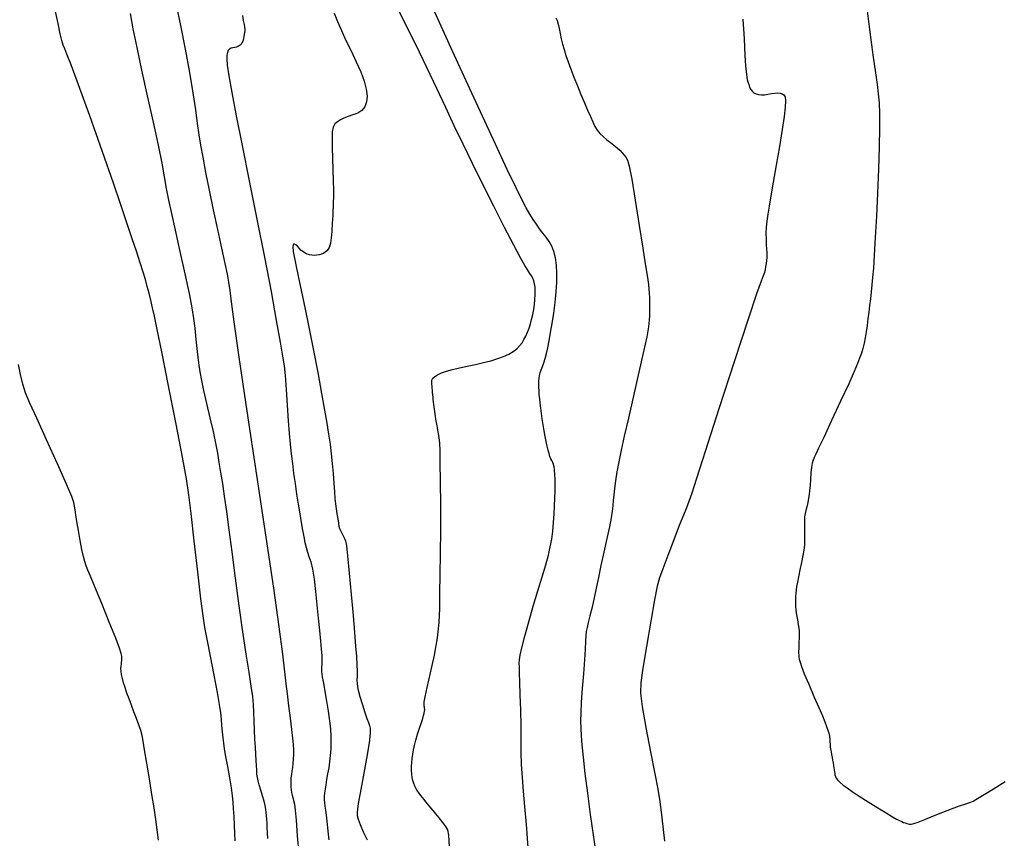
# Model space of a CAD drawing. Extents: x 354411 to 357611, y 1048418 to 1051418.
# Drawn here: x 356164 to 356458, y 1049789 to 1050033 of the extents above; entities that cross this region are included whole.
import ezdxf

# ---------------------------------------------------------------- set-up
doc = ezdxf.new("R2010")
doc.units = 0
doc.header["$MEASUREMENT"] = 0
doc.layers.add('INDEX', color=1, linetype='CONTINUOUS')
doc.layers.add('INTER', color=33, linetype='CONTINUOUS')

msp = doc.modelspace()

# ---------------------------------------------------------------- linework, layer by layer
at = {"layer": 'INDEX', "linetype": 'CONTINUOUS', "flags": 128}
for points in [[(356292.64, 1049786.21), (356292.37, 1049789.54), (356292.05, 1049791.15), (356291.5, 1049792.13), (356290.61, 1049793.33), (356289.53, 1049794.71), (356288.5, 1049795.99), (356288.5, 1049795.99), (356287.69, 1049796.97), (356287.06, 1049797.72), (356286.53, 1049798.34), (356286.53, 1049798.34), (356286.02, 1049798.95), (356285.51, 1049799.57), (356285.01, 1049800.19), (356285.01, 1049800.19), (356284.52, 1049800.82), (356284.03, 1049801.46), (356283.55, 1049802.11), (356283.55, 1049802.11), (356283.08, 1049802.76), (356282.63, 1049803.45), (356282.24, 1049804.18), (356282.24, 1049804.18), (356281.91, 1049804.98), (356281.64, 1049805.85), (356281.45, 1049806.79), (356281.45, 1049806.79), (356281.32, 1049807.8), (356281.26, 1049808.88), (356281.27, 1049810.03), (356281.27, 1049810.03), (356281.35, 1049811.25), (356281.48, 1049812.5), (356281.65, 1049813.76), (356281.65, 1049813.76), (356281.86, 1049815.02), (356282.15, 1049816.36), (356282.55, 1049817.9), (356282.55, 1049817.9), (356283.08, 1049819.7), (356283.67, 1049821.55), (356284.21, 1049823.2), (356284.21, 1049823.2), (356284.6, 1049824.44), (356284.87, 1049825.34), (356285.04, 1049826.03), (356285.04, 1049826.03), (356285.14, 1049826.61), (356285.19, 1049827.09), (356285.18, 1049827.48), (356285.18, 1049827.48), (356285.11, 1049827.8), (356285.04, 1049828.13), (356284.99, 1049828.59), (356284.99, 1049828.59), (356285.05, 1049829.36), (356285.31, 1049830.88), (356285.93, 1049833.69), (356285.93, 1049833.69), (356286.94, 1049838.05), (356288.09, 1049843.3), (356289.04, 1049848.51), (356289.04, 1049848.51), (356289.54, 1049853.02), (356289.7, 1049857.23), (356289.74, 1049861.81), (356289.74, 1049861.81), (356289.81, 1049867.27), (356289.91, 1049873.6), (356289.98, 1049880.64), (356289.98, 1049880.64), (356289.98, 1049888.08), (356289.92, 1049895.12), (356289.84, 1049900.79), (356289.84, 1049900.79), (356289.77, 1049904.42), (356289.68, 1049906.61), (356289.51, 1049908.22), (356289.51, 1049908.22), (356289.24, 1049909.94), (356288.93, 1049911.71), (356288.63, 1049913.27), (356288.63, 1049913.27), (356288.42, 1049914.44), (356288.28, 1049915.31), (356288.18, 1049916.03), (356288.18, 1049916.03), (356288.08, 1049916.73), (356287.99, 1049917.44), (356287.91, 1049918.15), (356287.91, 1049918.15), (356287.83, 1049918.88), (356287.75, 1049919.6), (356287.68, 1049920.32), (356287.68, 1049920.32), (356287.61, 1049921.01), (356287.55, 1049921.69), (356287.49, 1049922.35), (356287.49, 1049922.35), (356287.43, 1049922.99), (356287.38, 1049923.62), (356287.33, 1049924.22), (356287.29, 1049924.81), (356287.37, 1049925.38), (356287.64, 1049925.93), (356287.64, 1049925.93), (356288.2, 1049926.48), (356289.06, 1049927.02), (356290.23, 1049927.55), (356290.23, 1049927.55), (356291.69, 1049928.07), (356293.46, 1049928.58), (356295.53, 1049929.08), (356295.53, 1049929.08), (356297.87, 1049929.58), (356300.34, 1049930.08), (356302.75, 1049930.62), (356302.75, 1049930.62), (356304.97, 1049931.19), (356306.96, 1049931.81), (356308.72, 1049932.48), (356308.72, 1049932.48), (356310.26, 1049933.19), (356311.57, 1049933.95), (356312.65, 1049934.75), (356312.65, 1049934.75), (356313.52, 1049935.6), (356314.22, 1049936.51), (356314.81, 1049937.48), (356314.81, 1049937.48), (356315.35, 1049938.53), (356315.85, 1049939.66), (356316.31, 1049940.87), (356316.31, 1049940.87), (356316.72, 1049942.15), (356317.09, 1049943.52), (356317.41, 1049944.96), (356317.41, 1049944.96), (356317.7, 1049946.47), (356317.92, 1049947.99), (356318.08, 1049949.46), (356318.08, 1049949.46), (356318.17, 1049950.82), (356318.18, 1049952.06), (356318.11, 1049953.18), (356318.11, 1049953.18), (356317.97, 1049954.17), (356317.75, 1049955.05), (356317.45, 1049955.81), (356317.45, 1049955.81), (356317.07, 1049956.48), (356316.58, 1049957.2), (356315.93, 1049958.17), (356315.93, 1049958.17), (356315.06, 1049959.61), (356313.77, 1049961.94), (356311.8, 1049965.65), (356311.8, 1049965.65), (356309.04, 1049970.99), (356305.79, 1049977.36), (356302.48, 1049983.94), (356302.48, 1049983.94), (356299.42, 1049990.08), (356296.64, 1049995.79), (356294.02, 1050001.28), (356294.02, 1050001.28), (356291.48, 1050006.73), (356288.83, 1050012.43), (356285.86, 1050018.66), (356285.86, 1050018.66), (356282.5, 1050025.53), (356279.06, 1050032.46), (356275.98, 1050038.7)], [(356228.64, 1049787.85), (356228.58, 1049790.06), (356228.58, 1049790.06), (356228.46, 1049792.57), (356228.32, 1049795.15), (356228.18, 1049797.5), (356228.18, 1049797.5), (356228.05, 1049799.45), (356227.87, 1049801.35), (356227.55, 1049803.67), (356227.55, 1049803.67), (356227.05, 1049806.72), (356226.46, 1049810.07), (356225.91, 1049813.09), (356225.91, 1049813.09), (356225.51, 1049815.34), (356225.23, 1049817.05), (356225.03, 1049818.64), (356225.03, 1049818.64), (356224.87, 1049820.43), (356224.72, 1049822.34), (356224.57, 1049824.25), (356224.57, 1049824.25), (356224.37, 1049826.14), (356224.01, 1049828.55), (356223.38, 1049832.15), (356223.38, 1049832.15), (356222.4, 1049837.29), (356221.28, 1049843.02), (356220.29, 1049848.04), (356220.29, 1049848.04), (356219.61, 1049851.6), (356219.08, 1049855.01), (356218.43, 1049860.15), (356218.43, 1049860.15), (356217.49, 1049868.15), (356216.43, 1049877.4), (356215.51, 1049885.56), (356215.51, 1049885.56), (356214.84, 1049891.14), (356214.14, 1049895.89), (356212.95, 1049902.37), (356212.95, 1049902.37), (356211.03, 1049912.28), (356208.77, 1049923.69), (356206.74, 1049933.82), (356206.74, 1049933.82), (356205.37, 1049940.54), (356204.54, 1049944.49), (356203.98, 1049947.01), (356203.98, 1049947.01), (356203.47, 1049949.22), (356202.96, 1049951.33), (356202.44, 1049953.36), (356202.44, 1049953.36), (356201.9, 1049955.38), (356201.24, 1049957.63), (356200.35, 1049960.41), (356200.35, 1049960.41), (356199.18, 1049963.87), (356197.89, 1049967.61), (356196.7, 1049971.11), (356195.71, 1049974.17), (356194.45, 1049978.01), (356192.34, 1049984.19), (356192.34, 1049984.19), (356189.04, 1049993.57), (356185.25, 1050004.23), (356181.9, 1050013.52), (356181.9, 1050013.52), (356179.69, 1050019.47), (356178.46, 1050022.64), (356177.8, 1050024.25), (356177.8, 1050024.25), (356177.35, 1050025.4), (356176.95, 1050026.73), (356176.46, 1050028.76), (356176.46, 1050028.76), (356175.82, 1050031.83), (356175.1, 1050035.41)]]:
    msp.add_lwpolyline(points, dxfattribs=at)
at = {"layer": 'INTER', "color": 33, "linetype": 'CONTINUOUS', "flags": 128}
for points in [[(356211.09, 1050037.38), (356212.37, 1050031.25), (356213.76, 1050024.19), (356215.03, 1050017.22), (356215.03, 1050017.22), (356216.03, 1050011.15), (356216.78, 1050006.1), (356217.36, 1050001.98), (356217.36, 1050001.98), (356217.84, 1049998.63), (356218.33, 1049995.49), (356218.97, 1049991.91), (356218.97, 1049991.91), (356219.82, 1049987.38), (356220.87, 1049982.06), (356222.07, 1049976.25), (356222.07, 1049976.25), (356223.35, 1049970.31), (356224.57, 1049964.76), (356225.58, 1049960.21), (356225.58, 1049960.21), (356226.26, 1049957), (356226.7, 1049954.59), (356227.04, 1049952.19), (356227.04, 1049952.19), (356227.44, 1049948.81), (356228.22, 1049942.78), (356229.72, 1049932.2), (356229.72, 1049932.2), (356232.14, 1049916.09), (356235.04, 1049897.04), (356237.84, 1049878.5), (356237.84, 1049878.5), (356240.06, 1049863.31), (356241.67, 1049851.79), (356242.75, 1049843.61), (356242.75, 1049843.61), (356243.4, 1049838.32), (356243.79, 1049834.78), (356244.13, 1049831.74), (356244.13, 1049831.74), (356244.57, 1049828.23), (356245.06, 1049824.5), (356245.49, 1049821.13), (356245.49, 1049821.13), (356245.78, 1049818.55), (356245.95, 1049816.61), (356246.02, 1049815.05), (356246.02, 1049815.05), (356246.04, 1049813.61), (356245.99, 1049812.26), (356245.89, 1049811), (356245.89, 1049811), (356245.74, 1049809.81), (356245.57, 1049808.7), (356245.41, 1049807.65), (356245.41, 1049807.65), (356245.29, 1049806.65), (356245.23, 1049805.69), (356245.21, 1049804.77), (356245.21, 1049804.77), (356245.25, 1049803.91), (356245.34, 1049803.08), (356245.48, 1049802.3), (356245.48, 1049802.3), (356245.66, 1049801.56), (356245.88, 1049800.8), (356246.1, 1049799.95), (356246.32, 1049798.88), (356246.56, 1049797.09), (356246.84, 1049794.03), (356246.84, 1049794.03), (356247.19, 1049789.42), (356247.65, 1049784.02)], [(356416.79, 1050038.8), (356417.91, 1050030.05), (356418.91, 1050022.47), (356418.91, 1050022.47), (356419.66, 1050017.15), (356420.16, 1050013.58), (356420.49, 1050010.87), (356420.49, 1050010.87), (356420.72, 1050008.19), (356420.85, 1050004.97), (356420.86, 1050000.69), (356420.86, 1050000.69), (356420.76, 1049995.02), (356420.55, 1049988.34), (356420.27, 1049981.24), (356420.27, 1049981.24), (356419.95, 1049974.28), (356419.61, 1049967.95), (356419.29, 1049962.7), (356419.29, 1049962.7), (356419.03, 1049958.85), (356418.8, 1049956.05), (356418.59, 1049953.81), (356418.59, 1049953.81), (356418.37, 1049951.71), (356418.15, 1049949.65), (356417.92, 1049947.62), (356417.92, 1049947.62), (356417.68, 1049945.63), (356417.43, 1049943.67), (356417.17, 1049941.73), (356417.17, 1049941.73), (356416.89, 1049939.85), (356416.6, 1049938.05), (356416.27, 1049936.38), (356416.27, 1049936.38), (356415.89, 1049934.87), (356415.46, 1049933.44), (356414.95, 1049931.98), (356414.95, 1049931.98), (356414.32, 1049930.32), (356413.32, 1049927.95), (356411.68, 1049924.28), (356411.68, 1049924.28), (356409.28, 1049919.07), (356406.59, 1049913.31), (356404.25, 1049908.31), (356404.25, 1049908.31), (356402.72, 1049905.07), (356401.87, 1049903.27), (356401.39, 1049902.27), (356401.39, 1049902.27), (356401.05, 1049901.5), (356400.77, 1049900.65), (356400.56, 1049899.44), (356400.56, 1049899.44), (356400.39, 1049897.73), (356400.25, 1049895.78), (356400.14, 1049893.94), (356400.14, 1049893.94), (356400.03, 1049892.49), (356399.9, 1049891.3), (356399.71, 1049890.16), (356399.71, 1049890.16), (356399.45, 1049888.9), (356399.16, 1049887.62), (356398.89, 1049886.48), (356398.89, 1049886.48), (356398.68, 1049885.56), (356398.54, 1049884.62), (356398.48, 1049883.38), (356398.48, 1049881.64), (356398.5, 1049879.64), (356398.51, 1049877.73), (356398.51, 1049877.73), (356398.46, 1049876.13), (356398.32, 1049874.66), (356398.04, 1049873.01), (356398.04, 1049873.01), (356397.63, 1049870.96), (356397.14, 1049868.75), (356396.7, 1049866.71), (356396.7, 1049866.71), (356396.37, 1049865.08), (356396.15, 1049863.8), (356396.01, 1049862.74), (356396.01, 1049862.74), (356395.91, 1049861.77), (356395.84, 1049860.85), (356395.79, 1049859.94), (356395.79, 1049859.94), (356395.77, 1049859), (356395.8, 1049857.97), (356395.91, 1049856.75), (356395.91, 1049856.75), (356396.11, 1049855.3), (356396.37, 1049853.8), (356396.62, 1049852.45), (356396.62, 1049852.45), (356396.79, 1049851.39), (356396.89, 1049850.48), (356396.92, 1049849.53), (356396.92, 1049849.53), (356396.9, 1049848.39), (356396.85, 1049847.17), (356396.8, 1049846.05), (356396.8, 1049846.05), (356396.77, 1049845.15), (356396.75, 1049844.45), (356396.75, 1049843.86), (356396.75, 1049843.86), (356396.78, 1049843.32), (356396.84, 1049842.75), (356396.95, 1049842.09), (356396.95, 1049842.09), (356397.16, 1049841.25), (356397.6, 1049839.92), (356398.44, 1049837.75), (356398.44, 1049837.75), (356399.76, 1049834.6), (356401.31, 1049831), (356402.76, 1049827.66), (356402.76, 1049827.66), (356403.83, 1049825.15), (356404.57, 1049823.37), (356405.09, 1049822.04), (356405.09, 1049822.04), (356405.49, 1049820.95), (356405.78, 1049819.99), (356405.96, 1049819.12), (356405.96, 1049819.12), (356406.06, 1049818.28), (356406.1, 1049817.48), (356406.13, 1049816.7), (356406.13, 1049816.7), (356406.2, 1049815.96), (356406.29, 1049815.22), (356406.41, 1049814.44), (356406.41, 1049814.44), (356406.56, 1049813.61), (356406.72, 1049812.76), (356406.87, 1049811.92), (356406.87, 1049811.92), (356407.01, 1049811.13), (356407.14, 1049810.4), (356407.25, 1049809.72), (356407.25, 1049809.72), (356407.35, 1049809.1), (356407.43, 1049808.53), (356407.5, 1049808.02), (356407.5, 1049808.02), (356407.57, 1049807.55), (356407.7, 1049807.09), (356407.97, 1049806.59), (356407.97, 1049806.59), (356408.44, 1049806), (356409.13, 1049805.32), (356410.03, 1049804.55), (356410.03, 1049804.55), (356411.18, 1049803.67), (356412.71, 1049802.59), (356414.79, 1049801.22), (356414.79, 1049801.22), (356417.46, 1049799.53), (356420.33, 1049797.75), (356422.89, 1049796.2), (356422.89, 1049796.2), (356424.74, 1049795.1), (356425.98, 1049794.4), (356426.84, 1049793.94), (356427.5, 1049793.62), (356428.04, 1049793.39), (356428.52, 1049793.22), (356428.52, 1049793.22), (356428.98, 1049793.08), (356429.43, 1049792.98), (356429.86, 1049792.91), (356429.86, 1049792.91), (356430.33, 1049792.9), (356431.07, 1049793.04), (356432.36, 1049793.48), (356432.36, 1049793.48), (356434.4, 1049794.28), (356436.95, 1049795.32), (356439.72, 1049796.43), (356439.72, 1049796.43), (356442.39, 1049797.44), (356444.75, 1049798.29), (356446.58, 1049798.92), (356446.58, 1049798.92), (356447.79, 1049799.34), (356448.79, 1049799.77), (356450.1, 1049800.48), (356450.1, 1049800.48), (356452.14, 1049801.68), (356454.9, 1049803.39), (356458.31, 1049805.56)], [(356238.37, 1049788.56), (356238.31, 1049790.26), (356238.23, 1049791.82), (356238.16, 1049793.19), (356238.16, 1049793.19), (356238.08, 1049794.35), (356238.01, 1049795.38), (356237.91, 1049796.33), (356237.91, 1049796.33), (356237.78, 1049797.3), (356237.58, 1049798.4), (356237.26, 1049799.72), (356237.26, 1049799.72), (356236.82, 1049801.33), (356236.32, 1049803.03), (356235.86, 1049804.58), (356235.52, 1049805.8), (356235.28, 1049806.82), (356235.14, 1049807.82), (356235.14, 1049807.82), (356235.07, 1049808.97), (356235.02, 1049810.33), (356234.95, 1049811.91), (356234.95, 1049811.91), (356234.83, 1049813.73), (356234.67, 1049815.82), (356234.52, 1049818.23), (356234.52, 1049818.23), (356234.41, 1049820.93), (356234.32, 1049823.72), (356234.23, 1049826.32), (356234.23, 1049826.32), (356234.11, 1049828.61), (356233.88, 1049831.01), (356233.46, 1049834.05), (356233.46, 1049834.05), (356232.79, 1049838.19), (356231.92, 1049843.58), (356230.92, 1049850.24), (356230.92, 1049850.24), (356229.85, 1049858.07), (356228.78, 1049866.33), (356227.78, 1049874.11), (356227.78, 1049874.11), (356226.91, 1049880.72), (356226.16, 1049886.19), (356225.51, 1049890.73), (356225.51, 1049890.73), (356224.93, 1049894.56), (356224.41, 1049897.86), (356223.92, 1049900.82), (356223.92, 1049900.82), (356223.43, 1049903.64), (356222.87, 1049906.61), (356222.15, 1049910.07), (356222.15, 1049910.07), (356221.23, 1049914.17), (356220.24, 1049918.46), (356219.34, 1049922.32), (356219.34, 1049922.32), (356218.67, 1049925.32), (356218.17, 1049927.87), (356217.77, 1049930.59), (356217.77, 1049930.59), (356217.41, 1049933.89), (356217.05, 1049937.47), (356216.71, 1049940.87), (356216.71, 1049940.87), (356216.36, 1049943.81), (356215.85, 1049946.97), (356215.01, 1049951.23), (356215.01, 1049951.23), (356213.73, 1049957.12), (356212.24, 1049963.82), (356210.83, 1049970.12), (356210.83, 1049970.12), (356209.72, 1049975.14), (356208.87, 1049979.11), (356208.2, 1049982.57), (356208.2, 1049982.57), (356207.58, 1049986.04), (356206.84, 1049990.14), (356205.77, 1049995.49), (356205.77, 1049995.49), (356204.27, 1050002.43), (356202.53, 1050010.25), (356200.83, 1050017.93), (356200.83, 1050017.93), (356199.41, 1050024.65), (356198.27, 1050030.26), (356197.38, 1050034.77)], [(356230.79, 1050034.18), (356231.07, 1050032.73), (356231.29, 1050031.57), (356231.43, 1050030.69), (356231.43, 1050030.69), (356231.5, 1050030.08), (356231.51, 1050029.62), (356231.47, 1050029.16), (356231.47, 1050029.16), (356231.38, 1050028.6), (356231.27, 1050027.97), (356231.14, 1050027.37), (356231.14, 1050027.37), (356231.01, 1050026.84), (356230.87, 1050026.4), (356230.68, 1050026.02), (356230.68, 1050026.02), (356230.45, 1050025.69), (356230.17, 1050025.4), (356229.83, 1050025.15), (356229.83, 1050025.15), (356229.45, 1050024.94), (356229.01, 1050024.78), (356228.51, 1050024.66), (356228.51, 1050024.66), (356227.98, 1050024.57), (356227.45, 1050024.45), (356226.97, 1050024.21), (356226.97, 1050024.21), (356226.59, 1050023.79), (356226.32, 1050023.18), (356226.16, 1050022.38), (356226.16, 1050022.38), (356226.12, 1050021.3), (356226.3, 1050019.44), (356226.79, 1050016.24), (356226.79, 1050016.24), (356227.67, 1050011.22), (356228.98, 1050004.28), (356230.72, 1049995.44), (356230.72, 1049995.44), (356232.85, 1049984.87), (356235.16, 1049973.41), (356237.4, 1049962.08), (356237.4, 1049962.08), (356239.35, 1049951.81), (356240.93, 1049943.18), (356242.09, 1049936.69), (356242.09, 1049936.69), (356242.81, 1049932.56), (356243.23, 1049929.7), (356243.53, 1049926.73), (356243.53, 1049926.73), (356243.84, 1049922.63), (356244.18, 1049917.88), (356244.51, 1049913.28), (356244.51, 1049913.28), (356244.8, 1049909.48), (356245.09, 1049906.32), (356245.39, 1049903.44), (356245.39, 1049903.44), (356245.72, 1049900.54), (356246.1, 1049897.56), (356246.52, 1049894.51), (356246.52, 1049894.51), (356246.98, 1049891.4), (356247.45, 1049888.35), (356247.92, 1049885.47), (356248.35, 1049882.87), (356248.75, 1049880.58), (356249.12, 1049878.59), (356249.12, 1049878.59), (356249.46, 1049876.89), (356249.8, 1049875.42), (356250.2, 1049874.08), (356250.2, 1049874.08), (356250.67, 1049872.77), (356251.18, 1049871.18), (356251.69, 1049868.99), (356251.69, 1049868.99), (356252.17, 1049865.97), (356252.62, 1049862.31), (356253.05, 1049858.35), (356253.05, 1049858.35), (356253.46, 1049854.38), (356253.83, 1049850.67), (356254.13, 1049847.5), (356254.13, 1049847.5), (356254.35, 1049845.06), (356254.48, 1049843.25), (356254.51, 1049841.86), (356254.51, 1049841.86), (356254.46, 1049840.73), (356254.4, 1049839.65), (356254.44, 1049838.42), (356254.44, 1049838.42), (356254.64, 1049836.86), (356254.98, 1049834.9), (356255.43, 1049832.49), (356255.43, 1049832.49), (356255.93, 1049829.62), (356256.42, 1049826.58), (356256.83, 1049823.7), (356256.83, 1049823.7), (356257.09, 1049821.24), (356257.21, 1049819.11), (356257.23, 1049817.17), (356257.23, 1049817.17), (356257.17, 1049815.26), (356257.04, 1049813.37), (356256.83, 1049811.49), (356256.83, 1049811.49), (356256.55, 1049809.63), (356256.23, 1049807.84), (356255.93, 1049806.17), (356255.93, 1049806.17), (356255.68, 1049804.65), (356255.48, 1049803.3), (356255.33, 1049802.11), (356255.33, 1049802.11), (356255.24, 1049801.08), (356255.22, 1049800.13), (356255.28, 1049799.2), (356255.28, 1049799.2), (356255.42, 1049798.2), (356255.61, 1049797.03), (356255.83, 1049795.56), (356255.83, 1049795.56), (356256.03, 1049793.75), (356256.22, 1049791.76), (356256.4, 1049789.85), (356256.4, 1049789.85), (356256.58, 1049788.17)], [(356258.21, 1050034.95), (356259.18, 1050032.45), (356260.34, 1050029.73), (356261.71, 1050026.78), (356261.71, 1050026.78), (356263.23, 1050023.63), (356264.77, 1050020.44), (356266.11, 1050017.4), (356266.11, 1050017.4), (356267.11, 1050014.66), (356267.74, 1050012.25), (356267.98, 1050010.16), (356267.98, 1050010.16), (356267.85, 1050008.41), (356267.34, 1050006.99), (356266.46, 1050005.9), (356265.22, 1050005.12), (356263.8, 1050004.55), (356262.38, 1050004.07), (356262.38, 1050004.07), (356261.11, 1050003.57), (356260.03, 1050003.04), (356259.13, 1050002.48), (356259.13, 1050002.48), (356258.43, 1050001.84), (356257.92, 1050000.93), (356257.63, 1049999.52), (356257.63, 1049999.52), (356257.55, 1049997.44), (356257.61, 1049994.75), (356257.73, 1049991.61), (356257.73, 1049991.61), (356257.83, 1049988.2), (356257.9, 1049984.89), (356257.94, 1049982.07), (356257.94, 1049982.07), (356257.95, 1049980.02), (356257.93, 1049978.53), (356257.89, 1049977.25), (356257.89, 1049977.25), (356257.82, 1049975.91), (356257.75, 1049974.56), (356257.69, 1049973.35), (356257.69, 1049973.35), (356257.63, 1049972.34), (356257.58, 1049971.48), (356257.52, 1049970.65), (356257.52, 1049970.65), (356257.45, 1049969.74), (356257.36, 1049968.8), (356257.27, 1049967.88), (356257.27, 1049967.88), (356257.17, 1049967.04), (356257.06, 1049966.28), (356256.89, 1049965.6), (356256.89, 1049965.6), (356256.66, 1049964.99), (356256.35, 1049964.45), (356255.96, 1049963.97), (356255.96, 1049963.97), (356255.5, 1049963.56), (356254.97, 1049963.23), (356254.36, 1049962.96), (356254.36, 1049962.96), (356253.68, 1049962.76), (356252.96, 1049962.64), (356252.23, 1049962.6), (356252.23, 1049962.6), (356251.51, 1049962.65), (356250.82, 1049962.78), (356250.16, 1049963.01), (356250.16, 1049963.01), (356249.51, 1049963.32), (356248.89, 1049963.73), (356248.29, 1049964.22), (356248.29, 1049964.22), (356247.72, 1049964.79), (356247.2, 1049965.34), (356246.74, 1049965.77), (356246.74, 1049965.77), (356246.37, 1049966), (356246.09, 1049966), (356245.91, 1049965.78), (356245.91, 1049965.78), (356245.83, 1049965.23), (356245.99, 1049963.8), (356246.54, 1049960.84), (356246.54, 1049960.84), (356247.55, 1049955.92), (356248.9, 1049949.49), (356250.4, 1049942.23), (356250.4, 1049942.23), (356251.9, 1049934.77), (356253.28, 1049927.67), (356254.45, 1049921.44), (356254.45, 1049921.44), (356255.34, 1049916.46), (356256.02, 1049912.51), (356256.53, 1049909.22), (356256.53, 1049909.22), (356256.96, 1049906.26), (356257.31, 1049903.42), (356257.61, 1049900.54), (356257.61, 1049900.54), (356257.86, 1049897.52), (356258.07, 1049894.59), (356258.25, 1049892.03), (356258.25, 1049892.03), (356258.42, 1049890.05), (356258.58, 1049888.47), (356258.77, 1049887), (356258.77, 1049887), (356259, 1049885.46), (356259.24, 1049883.96), (356259.46, 1049882.69), (356259.62, 1049881.79), (356259.8, 1049881.12), (356260.06, 1049880.48), (356260.06, 1049880.48), (356260.45, 1049879.71), (356260.89, 1049878.9), (356261.29, 1049878.15), (356261.29, 1049878.15), (356261.59, 1049877.43), (356261.86, 1049876), (356262.21, 1049872.97), (356262.21, 1049872.97), (356262.7, 1049867.81), (356263.27, 1049861.44), (356263.82, 1049855.17), (356263.82, 1049855.17), (356264.25, 1049850.02), (356264.57, 1049846.01), (356264.8, 1049842.89), (356264.8, 1049842.89), (356264.94, 1049840.43), (356265.01, 1049838.52), (356265.01, 1049837.07), (356265.01, 1049837.07), (356264.97, 1049835.94), (356265.01, 1049834.78), (356265.28, 1049833.22), (356265.28, 1049833.22), (356265.86, 1049831), (356266.63, 1049828.49), (356267.38, 1049826.17), (356267.38, 1049826.17), (356267.97, 1049824.43), (356268.39, 1049823.21), (356268.7, 1049822.31), (356268.7, 1049822.31), (356268.92, 1049821.47), (356268.93, 1049820), (356268.59, 1049817.13), (356268.59, 1049817.13), (356267.82, 1049812.43), (356266.83, 1049806.96), (356265.94, 1049802.14), (356265.94, 1049802.14), (356265.38, 1049799.06), (356265.1, 1049797.36), (356265.02, 1049796.38), (356265.02, 1049796.38), (356265.07, 1049795.49), (356265.33, 1049794.38), (356265.91, 1049792.8), (356265.91, 1049792.8), (356266.86, 1049790.62), (356268, 1049788.16)], [(356316.09, 1049785.89), (356315.54, 1049792.78), (356315.05, 1049798.09), (356315.05, 1049798.09), (356314.64, 1049802.67), (356314.32, 1049806.81), (356314.11, 1049810.65), (356314.11, 1049810.65), (356314.01, 1049814.36), (356313.98, 1049818.17), (356313.93, 1049822.32), (356313.93, 1049822.32), (356313.84, 1049826.92), (356313.71, 1049831.46), (356313.59, 1049835.3), (356313.59, 1049835.3), (356313.49, 1049837.98), (356313.44, 1049839.71), (356313.42, 1049840.88), (356313.42, 1049840.88), (356313.46, 1049841.91), (356313.67, 1049843.28), (356314.17, 1049845.52), (356314.17, 1049845.52), (356315.04, 1049848.97), (356316.21, 1049853.27), (356317.55, 1049857.94), (356317.55, 1049857.94), (356318.91, 1049862.49), (356320.2, 1049866.67), (356321.29, 1049870.26), (356321.29, 1049870.26), (356322.09, 1049873.15), (356322.66, 1049875.59), (356323.07, 1049877.9), (356323.07, 1049877.9), (356323.37, 1049880.36), (356323.6, 1049882.92), (356323.78, 1049885.47), (356323.92, 1049887.9), (356324.02, 1049890.18), (356324.09, 1049892.27), (356324.09, 1049892.27), (356324.11, 1049894.14), (356324.09, 1049895.8), (356324.03, 1049897.24), (356324.03, 1049897.24), (356323.92, 1049898.47), (356323.78, 1049899.47), (356323.6, 1049900.26), (356323.6, 1049900.26), (356323.37, 1049900.85), (356323.12, 1049901.36), (356322.85, 1049901.9), (356322.85, 1049901.9), (356322.57, 1049902.59), (356322.29, 1049903.45), (356322, 1049904.48), (356322, 1049904.48), (356321.72, 1049905.68), (356321.42, 1049907.05), (356321.12, 1049908.58), (356321.12, 1049908.58), (356320.83, 1049910.27), (356320.53, 1049912.04), (356320.26, 1049913.8), (356320.26, 1049913.8), (356320.02, 1049915.46), (356319.81, 1049917.03), (356319.64, 1049918.48), (356319.64, 1049918.48), (356319.49, 1049919.84), (356319.38, 1049921.09), (356319.3, 1049922.23), (356319.3, 1049922.23), (356319.25, 1049923.28), (356319.24, 1049924.23), (356319.25, 1049925.11), (356319.25, 1049925.11), (356319.31, 1049925.93), (356319.42, 1049926.74), (356319.63, 1049927.56), (356319.63, 1049927.56), (356319.95, 1049928.46), (356320.34, 1049929.45), (356320.75, 1049930.56), (356320.75, 1049930.56), (356321.14, 1049931.83), (356321.51, 1049933.31), (356321.9, 1049935.06), (356321.9, 1049935.06), (356322.3, 1049937.15), (356322.74, 1049939.57), (356323.2, 1049942.33), (356323.2, 1049942.33), (356323.68, 1049945.39), (356324.12, 1049948.6), (356324.46, 1049951.74), (356324.46, 1049951.74), (356324.64, 1049954.66), (356324.66, 1049957.32), (356324.52, 1049959.73), (356324.52, 1049959.73), (356324.21, 1049961.87), (356323.74, 1049963.76), (356323.1, 1049965.39), (356323.1, 1049965.39), (356322.3, 1049966.78), (356321.4, 1049968.02), (356320.45, 1049969.24), (356320.45, 1049969.24), (356319.48, 1049970.52), (356318.52, 1049971.9), (356317.56, 1049973.36), (356317.56, 1049973.36), (356316.58, 1049974.94), (356315.5, 1049976.85), (356314.19, 1049979.32), (356314.19, 1049979.32), (356312.46, 1049982.75), (356309.82, 1049988.26), (356305.7, 1049997.1), (356305.7, 1049997.1), (356299.87, 1050009.76), (356293.53, 1050023.61), (356288.22, 1050035.2)], [(356324.35, 1050033.51), (356324.69, 1050032.69), (356325.01, 1050031.66), (356325.01, 1050031.66), (356325.31, 1050030.34), (356325.61, 1050028.83), (356325.94, 1050027.24), (356325.94, 1050027.24), (356326.32, 1050025.66), (356326.78, 1050024.05), (356327.34, 1050022.3), (356327.34, 1050022.3), (356328.01, 1050020.35), (356328.8, 1050018.19), (356329.72, 1050015.82), (356329.72, 1050015.82), (356330.74, 1050013.25), (356331.8, 1050010.65), (356332.84, 1050008.17), (356333.78, 1050005.96), (356334.61, 1050004.06), (356335.33, 1050002.45), (356335.33, 1050002.45), (356335.97, 1050001.13), (356336.62, 1050000.02), (356337.4, 1049999.02), (356337.4, 1049999.02), (356338.39, 1049998.06), (356339.52, 1049997.14), (356340.64, 1049996.27), (356340.64, 1049996.27), (356341.66, 1049995.47), (356342.57, 1049994.71), (356343.37, 1049993.99), (356343.37, 1049993.99), (356344.08, 1049993.28), (356344.69, 1049992.58), (356345.21, 1049991.89), (356345.21, 1049991.89), (356345.67, 1049991.05), (356346.19, 1049989.22), (356346.94, 1049985.4), (356346.94, 1049985.4), (356348.01, 1049979.06), (356349.21, 1049971.57), (356350.27, 1049964.78), (356350.27, 1049964.78), (356351, 1049960.11), (356351.44, 1049957.22), (356351.72, 1049955.37), (356351.72, 1049955.37), (356351.92, 1049953.92), (356352.07, 1049952.62), (356352.17, 1049951.33), (356352.17, 1049951.33), (356352.22, 1049949.95), (356352.26, 1049948.54), (356352.28, 1049947.2), (356352.28, 1049947.2), (356352.3, 1049945.98), (356352.29, 1049944.73), (356352.19, 1049943.25), (356352.19, 1049943.25), (356351.94, 1049941.29), (356351.42, 1049938.36), (356350.5, 1049933.94), (356350.5, 1049933.94), (356349.11, 1049927.76), (356347.5, 1049920.74), (356345.96, 1049914.08), (356345.96, 1049914.08), (356344.74, 1049908.71), (356343.82, 1049904.49), (356343.11, 1049901.04), (356343.11, 1049901.04), (356342.54, 1049898.02), (356342.1, 1049895.37), (356341.78, 1049893.09), (356341.78, 1049893.09), (356341.57, 1049891.15), (356341.44, 1049889.45), (356341.32, 1049887.87), (356341.32, 1049887.87), (356341.15, 1049886.26), (356340.86, 1049884.3), (356340.34, 1049881.65), (356340.34, 1049881.65), (356339.57, 1049878.11), (356338.65, 1049874.08), (356337.76, 1049870.07), (356337.76, 1049870.07), (356337.02, 1049866.51), (356336.39, 1049863.35), (356335.78, 1049860.42), (356335.78, 1049860.42), (356335.13, 1049857.61), (356334.5, 1049855.07), (356333.98, 1049853.02), (356333.98, 1049853.02), (356333.63, 1049851.56), (356333.41, 1049850.41), (356333.28, 1049849.17), (356333.28, 1049849.17), (356333.19, 1049847.47), (356333.08, 1049845.11), (356332.88, 1049841.89), (356332.88, 1049841.89), (356332.56, 1049837.77), (356332.2, 1049833.33), (356331.9, 1049829.26), (356331.9, 1049829.26), (356331.73, 1049826.09), (356331.69, 1049823.62), (356331.73, 1049821.47), (356331.73, 1049821.47), (356331.85, 1049819.25), (356332.07, 1049816.54), (356332.44, 1049812.89), (356333.01, 1049808.01), (356333.75, 1049802.16), (356334.6, 1049795.71), (356334.6, 1049795.71), (356335.55, 1049788.99), (356336.53, 1049781.94)], [(356380.08, 1050033.14), (356380.45, 1050027.27), (356380.74, 1050022.32), (356380.74, 1050022.32), (356380.92, 1050019.2), (356381.05, 1050017.52), (356381.15, 1050016.59), (356381.15, 1050016.59), (356381.28, 1050015.84), (356381.44, 1050015.13), (356381.62, 1050014.4), (356381.62, 1050014.4), (356381.84, 1050013.63), (356382.1, 1050012.87), (356382.44, 1050012.18), (356382.44, 1050012.18), (356382.88, 1050011.6), (356383.42, 1050011.14), (356384.06, 1050010.81), (356384.06, 1050010.81), (356384.79, 1050010.6), (356385.63, 1050010.52), (356386.57, 1050010.56), (356386.57, 1050010.56), (356387.6, 1050010.71), (356388.65, 1050010.91), (356389.64, 1050011.06), (356389.64, 1050011.06), (356390.52, 1050011.12), (356391.27, 1050011.05), (356391.88, 1050010.87), (356391.88, 1050010.87), (356392.36, 1050010.54), (356392.68, 1050009.9), (356392.81, 1050008.74), (356392.81, 1050008.74), (356392.73, 1050006.88), (356392.41, 1050004.09), (356391.83, 1050000.19), (356391.83, 1050000.19), (356390.99, 1049995.12), (356390.03, 1049989.59), (356389.15, 1049984.46), (356389.15, 1049984.46), (356388.46, 1049980.41), (356387.95, 1049977.32), (356387.57, 1049974.89), (356387.57, 1049974.89), (356387.29, 1049972.84), (356387.09, 1049971), (356387, 1049969.24), (356387, 1049969.24), (356387.02, 1049967.49), (356387.09, 1049965.84), (356387.18, 1049964.47), (356387.18, 1049964.47), (356387.23, 1049963.49), (356387.25, 1049962.73), (356387.22, 1049962), (356387.22, 1049962), (356387.14, 1049961.12), (356387.03, 1049960.16), (356386.9, 1049959.22), (356386.9, 1049959.22), (356386.75, 1049958.38), (356386.53, 1049957.52), (356386.18, 1049956.51), (356386.18, 1049956.51), (356385.55, 1049954.9), (356384.22, 1049951.19), (356381.65, 1049943.58), (356381.65, 1049943.58), (356377.6, 1049931.18), (356372.96, 1049916.8), (356368.9, 1049904.14), (356368.9, 1049904.14), (356366.28, 1049896.02), (356364.84, 1049891.61), (356364, 1049889.21), (356364, 1049889.21), (356363.25, 1049887.28), (356362.35, 1049885.06), (356361.12, 1049881.98), (356361.12, 1049881.98), (356359.47, 1049877.72), (356357.7, 1049873.07), (356356.2, 1049869.1), (356356.2, 1049869.1), (356355.23, 1049866.41), (356354.54, 1049863.86), (356353.77, 1049859.86), (356353.77, 1049859.86), (356352.64, 1049853.42), (356351.36, 1049845.93), (356350.27, 1049839.41), (356349.63, 1049835.19), (356349.54, 1049832.01), (356350.07, 1049827.94), (356350.07, 1049827.94), (356351.19, 1049821.68), (356352.58, 1049814.41), (356353.85, 1049807.9), (356353.85, 1049807.9), (356354.71, 1049803.35), (356355.31, 1049799.58), (356355.92, 1049794.78), (356355.92, 1049794.78), (356356.73, 1049787.74)], [(356205.73, 1049788.12), (356205.36, 1049791.17), (356205.36, 1049791.17), (356204.95, 1049794.29), (356204.46, 1049797.72), (356203.84, 1049801.72), (356203.84, 1049801.72), (356203.09, 1049806.38), (356202.31, 1049811.08), (356201.65, 1049815.02), (356201.65, 1049815.02), (356201.21, 1049817.64), (356200.88, 1049819.35), (356200.49, 1049820.8), (356200.49, 1049820.8), (356199.93, 1049822.48), (356199.23, 1049824.4), (356198.47, 1049826.4), (356198.47, 1049826.4), (356197.72, 1049828.37), (356197, 1049830.25), (356196.36, 1049832.01), (356196.36, 1049832.01), (356195.81, 1049833.62), (356195.36, 1049835.08), (356195.01, 1049836.38), (356195.01, 1049836.38), (356194.76, 1049837.52), (356194.61, 1049838.5), (356194.56, 1049839.33), (356194.56, 1049839.33), (356194.61, 1049840.01), (356194.7, 1049840.6), (356194.79, 1049841.16), (356194.79, 1049841.16), (356194.85, 1049841.75), (356194.86, 1049842.36), (356194.81, 1049843.01), (356194.67, 1049843.81), (356194.18, 1049845.36), (356193.05, 1049848.36), (356193.05, 1049848.36), (356191.11, 1049853.17), (356188.83, 1049858.74), (356186.79, 1049863.65), (356186.79, 1049863.65), (356185.46, 1049866.86), (356184.7, 1049868.72), (356184.23, 1049869.96), (356184.23, 1049869.96), (356183.82, 1049871.22), (356183.41, 1049872.78), (356182.94, 1049874.86), (356182.94, 1049874.86), (356182.43, 1049877.56), (356181.91, 1049880.49), (356181.46, 1049883.18), (356181.46, 1049883.18), (356181.13, 1049885.23), (356180.91, 1049886.71), (356180.75, 1049887.81), (356180.75, 1049887.81), (356180.54, 1049888.83), (356179.9, 1049890.67), (356178.36, 1049894.35), (356178.36, 1049894.35), (356175.66, 1049900.43), (356172.41, 1049907.59), (356169.45, 1049914.06), (356169.45, 1049914.06), (356167.41, 1049918.55), (356166.14, 1049921.58), (356165.3, 1049924.17), (356165.3, 1049924.17), (356164.62, 1049927.07), (356164.05, 1049930.1)]]:
    msp.add_lwpolyline(points, dxfattribs=at)

doc.saveas('drawing.dxf')
